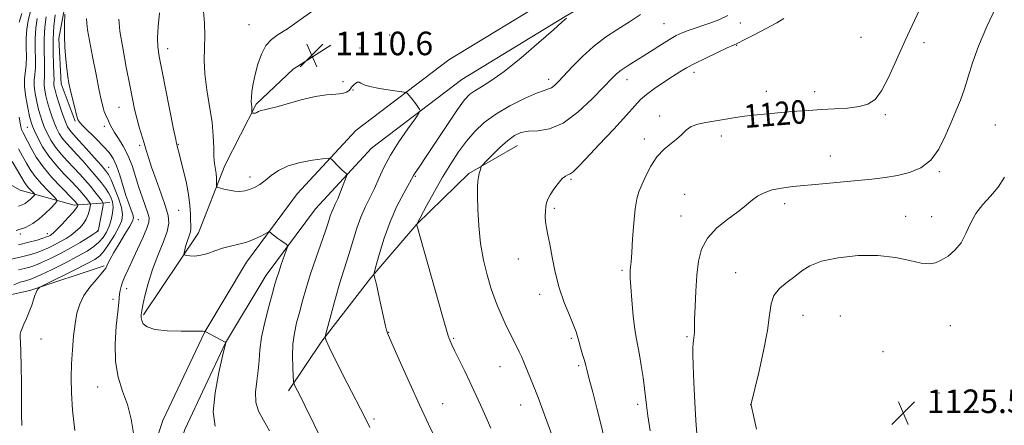
# Model space of a CAD drawing. Extents: x 2149800 to 2152700, y 334800 to 337700.
# Drawn here: x 2150631 to 2150966, y 336706 to 336844 of the extents above; entities that cross this region are included whole.
import ezdxf
from ezdxf.enums import TextEntityAlignment as Align

# ---------------------------------------------------------------- set-up
doc = ezdxf.new("R2010")
doc.units = 0
doc.header["$MEASUREMENT"] = 0
for name, color, linetype, lineweight in [('DTM HARD BREAKLINE', 7, 'Continuous', 0), ('DTM SPOT ELEVATION', 2, 'Continuous', 13), ('INDEX CONTOUR', 41, 'Continuous', 13), ('INDEX CONTOUR LABEL', 244, 'Continuous', 0), ('INTERMEDIATE CONTOUR', 44, 'Continuous', 0), ('SPOT ELEVATION', 7, 'Continuous', 0)]:
    doc.layers.add(name, color=color, linetype=linetype, lineweight=lineweight)
doc.styles.add('Style-ITALICS', font='ITALICS.shx')

# ---------------------------------------------------------------- blocks, each defined once
blk = doc.blocks.new('SPOT')
at = {"layer": 'SPOT ELEVATION'}
for p, q in [((-3.91, -3.91), (3.82, 3.81)), ((-1.65, 3.77), (1.72, -3.93))]:
    blk.add_line(p, q, dxfattribs=at)

msp = doc.modelspace()

# ---------------------------------------------------------------- linework, layer by layer
at = {"layer": 'DTM HARD BREAKLINE'}
for points in [[(2150989.05, 336978.34, 1115.47), (2150947.88, 336938.1, 1114.52), (2150918.33, 336913.4, 1112.95), (2150891.66, 336897.62, 1112.22), (2150843.45, 336870.1, 1112.32), (2150812.66, 336852, 1111.9), (2150777.17, 336830.37, 1110.96), (2150745.54, 336806.34, 1108.86), (2150725.66, 336784.91, 1106.87), (2150708.46, 336761.69, 1105.3), (2150694.24, 336737.94, 1103.99), (2150679.99, 336707.78, 1102.99), (2150664.86, 336662.15, 1101.68), (2150654.9, 336635.72, 1100.89), (2150645.66, 336609.46, 1100.68), (2150629.06, 336582.63, 1101.21), (2150603.19, 336548.31, 1101.99), (2150578.96, 336514.72, 1102.31), (2150549.79, 336486.2, 1102.2), (2150509.97, 336452.03, 1102.1), (2150484.88, 336431.27, 1102.2), (2150450.88, 336407.42, 1102.36), (2150409.61, 336385, 1103.67), (2150346.3, 336355.43, 1103.25)], [(2150994.35, 336972.34, 1115.47), (2150953.25, 336932.16, 1114.52), (2150922.96, 336906.85, 1112.95), (2150895.68, 336890.7, 1112.22), (2150847.46, 336863.18, 1112.32), (2150816.77, 336845.14, 1111.9), (2150781.68, 336823.75, 1110.96), (2150750.93, 336800.39, 1108.86), (2150731.83, 336779.79, 1106.87), (2150715.12, 336757.24, 1105.3), (2150701.31, 336734.17, 1103.99), (2150687.43, 336704.8, 1102.99), (2150672.4, 336659.48, 1101.68), (2150662.42, 336632.98, 1100.89), (2150652.92, 336605.99, 1100.68), (2150635.67, 336578.11, 1101.21), (2150609.63, 336543.56, 1101.99), (2150585.05, 336509.48, 1102.31), (2150555.2, 336480.3, 1102.2), (2150515.13, 336445.91, 1102.1), (2150489.73, 336424.9, 1102.2), (2150455.1, 336400.61, 1102.36), (2150413.22, 336377.85, 1103.67), (2150349.49, 336348.09, 1103.25)], [(2150650.13, 336809.57, 1099.79), (2150645.44, 336822.21, 1099.47), (2150644.64, 336837.7, 1099.58), (2150647.22, 336851.71, 1100.05), (2150653.23, 336869.06, 1100.52), (2150660.17, 336883.98, 1100.68), (2150669.99, 336896.46, 1100.68), (2150680.24, 336904.08, 1100.68)], [(2150673.39, 336743.7, 1104.19), (2150692.1, 336771.65, 1106.67), (2150701, 336794.46, 1108.62), (2150711.74, 336815.36, 1110.23), (2150724.27, 336827.24, 1110.76), (2150737.13, 336835.35, 1110.61)], [(2150661.92, 336781.86, 1094.97), (2150649.81, 336781.03, 1089.41), (2150631.48, 336786.07, 1084.69), (2150605.99, 336800.39, 1077.61), (2150602.15, 336802.85, 1076.09)], [(2150722.66, 336717.96, 1107.66), (2150733.98, 336734.77, 1109.86), (2150750.67, 336756.36, 1111.86), (2150766.36, 336774.57, 1114.01), (2150783.98, 336791.79, 1115.73), (2150800.54, 336801.28, 1116.78)], [(2150660.06, 336760.37, 1099.8), (2150634.81, 336752.02, 1097.73), (2150618.62, 336748.45, 1096.31), (2150610.29, 336742.54, 1095.85), (2150603.76, 336729.09, 1094.88), (2150600.57, 336712.98, 1094.62), (2150588.07, 336703.36, 1094.39), (2150580.48, 336695.56, 1092.89), (2150578.11, 336685.83, 1092.85), (2150581.73, 336673.77, 1093.34), (2150589.51, 336664.3, 1093.41), (2150604.48, 336659.62, 1093.26)]]:
    msp.add_polyline3d(points, dxfattribs=at)
at = {"layer": 'DTM SPOT ELEVATION'}
for p in [(2150709.23, 336842.3, 1109.57), (2150850.33, 336842.67, 1115.05), (2150876.36, 336842.93, 1116.6), (2150757.07, 336838.86, 1110.56), (2150917.36, 336838.06, 1119.16), (2150938.69, 336836.18, 1120.39), (2150681.62, 336834.21, 1106.58), (2150747.03, 336834.46, 1110.79), (2150875.07, 336835.33, 1118.1), (2150860.59, 336826.1, 1118.5), (2150741.24, 336822.94, 1110.41), (2150811.19, 336823.74, 1113.53), (2150837.76, 336823.69, 1116.64), (2150744.58, 336820.1, 1109.88), (2150885.19, 336819.74, 1119.42), (2150901.62, 336819.59, 1119.52), (2150665.11, 336814.3, 1103.15), (2150848.85, 336811.36, 1119.61), (2150925.57, 336811.72, 1120.21), (2150633.86, 336807.51, 1091.08), (2150660.07, 336807.85, 1101.51), (2150963.02, 336808.28, 1123.18), (2150843.66, 336803.51, 1119.58), (2150869.81, 336804.48, 1120.46), (2150672.08, 336801.33, 1103.66), (2150685.26, 336801.69, 1106.1), (2150906.87, 336797.74, 1121.24), (2150661.58, 336793.9, 1098.78), (2150943.96, 336792.38, 1122.21), (2150709.59, 336790.55, 1108.51), (2150765.81, 336790.85, 1112.12), (2150818.72, 336789.79, 1118.19), (2150857.35, 336784.74, 1121.15), (2150685.32, 336779.28, 1105.06), (2150813.07, 336779.89, 1118.26), (2150891.42, 336781.51, 1122.45), (2150671.64, 336776.13, 1100.83), (2150856.09, 336777.29, 1121.31), (2150932.51, 336777.26, 1123.14), (2150941.37, 336777.09, 1123.26), (2150657.86, 336772.35, 1093.91), (2150631.56, 336771.21, 1088.22), (2150640.69, 336771.33, 1089.45), (2150800.86, 336762.75, 1117.29), (2150836.03, 336758.91, 1119.75), (2150874.7, 336758.07, 1123.18), (2150667.63, 336752.61, 1102.65), (2150663.03, 336749.04, 1101.43), (2150808.06, 336750.67, 1117.52), (2150897.66, 336743.51, 1124.84), (2150910.27, 336743.32, 1125.55), (2150947.75, 336740.04, 1125.03), (2150638.52, 336735.55, 1098.75), (2150756.8, 336737.83, 1112.06), (2150778.88, 336735.79, 1114.17), (2150818.85, 336735.77, 1117.79), (2150858.19, 336736.31, 1121.8), (2150924.79, 336731.27, 1125.56), (2150794.63, 336726.12, 1115.18), (2150821.3, 336726.48, 1117.73), (2150657.86, 336719.16, 1101.1), (2150943.88, 336717.16, 1125.22), (2150775.07, 336713.59, 1112.79), (2150801.62, 336713.05, 1115.32), (2150841.35, 336713.36, 1119.65), (2150879.81, 336713.23, 1123.99), (2150751.78, 336708.37, 1110.31), (2150955.6, 336711.51, 1125.44)]:
    msp.add_point(p, dxfattribs=at)
at = {"layer": 'INDEX CONTOUR', "flags": 128}
for points, elevation in [([(2150938.399, 336849.818), (2150935.46, 336843.723), (2150932.331, 336836.982), (2150929.395, 336830.347), (2150926.725, 336824.427), (2150924.32, 336819.807), (2150922.103, 336816.88), (2150919.706, 336815.288), (2150916.689, 336814.49), (2150912.77, 336814.018), (2150908.299, 336813.707), (2150903.787, 336813.469), (2150899.603, 336813.226), (2150895.565, 336812.945), (2150891.349, 336812.606), (2150886.755, 336812.192), (2150882.069, 336811.716), (2150877.699, 336811.2), (2150873.944, 336810.664), (2150870.665, 336810.128), (2150864.618, 336809.101), (2150861.864, 336808.513), (2150859.609, 336807.723), (2150857.99, 336806.643), (2150856.638, 336805.303), (2150855.059, 336803.764), (2150852.904, 336802.044), (2150850.411, 336799.998), (2150847.962, 336797.438), (2150845.87, 336794.296), (2150844.176, 336790.968), (2150842.848, 336787.973), (2150841.849, 336785.589), (2150841.104, 336783.158), (2150840.531, 336779.785), (2150840.058, 336774.937), (2150839.672, 336769.521), (2150839.371, 336764.802), (2150839.152, 336761.728), (2150838.999, 336759.976), (2150838.895, 336758.901), (2150838.835, 336757.859), (2150838.867, 336756.195), (2150839.052, 336753.255), (2150839.424, 336748.698), (2150839.921, 336743.445), (2150840.455, 336738.731), (2150840.962, 336735.422), (2150842.02, 336730.169), (2150842.644, 336726.536), (2150843.259, 336722.472), (2150843.756, 336718.738), (2150844.384, 336713.023), (2150844.864, 336709.416), (2150845.659, 336704.342)], 1120), ([(2150632.055, 336846.148), (2150631.18, 336843.169)], 1090), ([(2150646.693, 336845.863), (2150646.569, 336842.502), (2150646.547, 336838.607), (2150646.69, 336834.541), (2150646.959, 336830.658), (2150647.287, 336827.309), (2150647.631, 336824.699), (2150648.037, 336822.446), (2150648.576, 336820.023), (2150649.278, 336817.091), (2150650.022, 336814.09), (2150650.647, 336811.649), (2150651.092, 336810.172), (2150651.694, 336809.164), (2150652.891, 336807.907), (2150657.466, 336803.395), (2150659.862, 336800.942), (2150661.696, 336798.865), (2150663.069, 336796.848), (2150664.215, 336794.415), (2150665.325, 336791.253), (2150667.456, 336784.333), (2150668.414, 336781.527), (2150669.214, 336779.359), (2150669.768, 336777.795), (2150669.979, 336776.705), (2150669.695, 336775.588), (2150668.753, 336773.846), (2150667.099, 336771.106), (2150665.117, 336767.871), (2150663.302, 336764.87), (2150662.04, 336762.672), (2150661.277, 336761.217), (2150660.562, 336759.631), (2150660.088, 336758.887), (2150659.069, 336757.656), (2150657.294, 336755.661), (2150655.143, 336753.094), (2150653.145, 336750.265), (2150651.709, 336747.389), (2150650.764, 336744.299), (2150650.123, 336740.732), (2150649.627, 336736.518), (2150649.244, 336731.864), (2150648.971, 336727.068), (2150648.826, 336722.3), (2150648.902, 336717.211), (2150649.313, 336711.322), (2150650.114, 336704.402)], 1100), ([(2150730.615, 336846.841), (2150726.342, 336843.75), (2150722.338, 336840.964), (2150719.212, 336838.967), (2150716.87, 336837.3), (2150715.048, 336835.267), (2150713.529, 336832.374), (2150712.283, 336828.92), (2150711.328, 336825.4), (2150710.67, 336822.246), (2150710.272, 336819.614), (2150710.083, 336817.59), (2150710.052, 336816.205), (2150710.109, 336815.273), (2150710.185, 336814.553), (2150710.222, 336813.857), (2150710.226, 336813.224), (2150710.216, 336812.482), (2150710.267, 336812.372), (2150710.414, 336812.319), (2150710.683, 336812.257), (2150711.044, 336812.228), (2150711.451, 336812.303), (2150711.887, 336812.527), (2150712.451, 336812.841), (2150713.273, 336813.165), (2150714.504, 336813.46), (2150716.388, 336813.872), (2150719.188, 336814.59), (2150723.026, 336815.711), (2150727.438, 336816.964), (2150731.817, 336817.986), (2150735.643, 336818.52), (2150738.739, 336818.751), (2150741.019, 336818.97), (2150742.455, 336819.399), (2150743.273, 336819.981), (2150743.763, 336820.586), (2150744.17, 336821.114), (2150744.581, 336821.579), (2150745.037, 336822.021), (2150745.567, 336822.452), (2150746.139, 336822.762), (2150746.707, 336822.813), (2150747.314, 336822.513), (2150748.372, 336821.958), (2150750.382, 336821.293), (2150753.595, 336820.648), (2150757.238, 336820.097), (2150762.009, 336819.46), (2150762.743, 336819.262), (2150763.121, 336818.932), (2150763.653, 336818.338), (2150764.368, 336817.512), (2150765.172, 336816.519), (2150765.975, 336815.446), (2150766.686, 336814.441), (2150767.216, 336813.67), (2150767.431, 336813.149), (2150767.04, 336812.302), (2150765.708, 336810.402), (2150763.272, 336806.974), (2150760.26, 336802.558), (2150757.374, 336797.945), (2150755.146, 336793.772), (2150753.43, 336790.062), (2150751.909, 336786.682), (2150750.34, 336783.49), (2150748.757, 336780.299), (2150747.266, 336776.914), (2150745.951, 336773.216), (2150744.778, 336769.402), (2150743.691, 336765.747), (2150742.627, 336762.386), (2150741.493, 336758.877), (2150740.193, 336754.635), (2150738.692, 336749.374), (2150737.216, 336743.988), (2150735.419, 336737.277), (2150735.197, 336736.342), (2150735.197, 336736.062), (2150735.28, 336735.734), (2150735.527, 336735.046), (2150736.066, 336733.783), (2150737.011, 336731.758), (2150738.415, 336728.888), (2150740.313, 336725.114), (2150742.661, 336720.524), (2150748.616, 336708.951), (2150750.373, 336705.473)], 1110), ([(2150631.112, 336810.906), (2150631.694, 336807.641), (2150631.929, 336806.77), (2150632.343, 336805.831), (2150633.916, 336802.803), (2150635.165, 336800.368), (2150636.884, 336797.373), (2150639.241, 336793.979), (2150642.256, 336790.402), (2150645.396, 336787.07), (2150649.522, 336782.919), (2150650.233, 336782.183), (2150650.521, 336781.855), (2150651.067, 336781.146), (2150651.08, 336781.062), (2150651.057, 336780.914), (2150650.959, 336780.604), (2150650.553, 336779.937), (2150649.561, 336778.69), (2150647.836, 336776.772), (2150645.789, 336774.605), (2150643.969, 336772.744), (2150642.787, 336771.601), (2150642.108, 336771.032), (2150641.664, 336770.748), (2150641.188, 336770.504), (2150640.439, 336770.196), (2150639.181, 336769.759), (2150637.212, 336769.146), (2150634.474, 336768.376), (2150630.942, 336767.479)], 1090)]:
    msp.add_lwpolyline(points, dxfattribs=dict(at, elevation=elevation))
at = {"layer": 'INTERMEDIATE CONTOUR', "flags": 128}
for points, elevation in [([(2150635.011, 336846.79), (2150634.233, 336843.798), (2150633.772, 336840.794), (2150633.57, 336837.716), (2150633.552, 336834.553), (2150633.579, 336831.47), (2150633.496, 336828.683), (2150632.942, 336823.942), (2150632.928, 336821.174), (2150633.353, 336817.721), (2150634.036, 336814.124), (2150634.706, 336811.119), (2150635.181, 336809.194), (2150635.635, 336807.827), (2150636.325, 336806.246), (2150637.471, 336803.868), (2150639.113, 336800.867), (2150641.249, 336797.611), (2150643.817, 336794.432), (2150646.484, 336791.539), (2150648.855, 336789.106), (2150650.636, 336787.249), (2150651.928, 336785.83), (2150652.932, 336784.653), (2150653.806, 336783.569), (2150655.054, 336781.945), (2150655.327, 336781.54), (2150655.387, 336781.17), (2150655.283, 336780.52), (2150655.047, 336779.364), (2150654.628, 336777.857), (2150653.955, 336776.244), (2150652.98, 336774.728), (2150651.746, 336773.336), (2150650.322, 336772.053), (2150648.761, 336770.86), (2150647.061, 336769.731), (2150645.206, 336768.636), (2150643.195, 336767.558), (2150641.091, 336766.537), (2150638.972, 336765.624), (2150636.864, 336764.85), (2150634.596, 336764.161), (2150631.942, 336763.479), (2150625.453, 336761.96)], 1092), ([(2150643.391, 336845.686), (2150642.961, 336841.828), (2150642.702, 336837.459), (2150642.69, 336832.939), (2150642.823, 336828.786), (2150642.96, 336825.558), (2150642.996, 336823.628), (2150642.976, 336822.628), (2150642.978, 336822.006), (2150643.082, 336821.264), (2150643.358, 336820.114), (2150643.875, 336818.325), (2150644.66, 336815.801), (2150645.568, 336812.995), (2150646.413, 336810.501), (2150647.06, 336808.762), (2150647.578, 336807.633), (2150648.09, 336806.822), (2150648.74, 336806.024), (2150651.47, 336803.034), (2150653.938, 336800.295), (2150656.675, 336797.224), (2150659.021, 336794.566), (2150660.508, 336792.81), (2150661.451, 336791.414), (2150662.357, 336789.578), (2150663.585, 336786.756), (2150664.899, 336783.414), (2150665.906, 336780.268), (2150666.289, 336777.827), (2150666, 336775.764), (2150665.059, 336773.545), (2150663.543, 336770.813), (2150661.752, 336767.945), (2150660.041, 336765.497), (2150658.584, 336763.835), (2150656.829, 336762.549), (2150654.043, 336761.041), (2150649.825, 336758.91), (2150639.014, 336753.554), (2150638.157, 336753.1), (2150637.898, 336752.891), (2150637.632, 336752.592), (2150637.281, 336752.09), (2150636.895, 336751.33), (2150636.504, 336750.257), (2150636.038, 336748.826), (2150635.407, 336746.993), (2150634.562, 336744.785), (2150633.627, 336742.5), (2150632.771, 336740.513), (2150632.128, 336739.086), (2150631.714, 336738.069), (2150631.511, 336737.207), (2150631.492, 336736.179), (2150631.589, 336734.399), (2150631.726, 336731.215), (2150631.84, 336726.268), (2150631.915, 336720.369), (2150631.951, 336714.622), (2150631.959, 336709.89), (2150631.991, 336706.078)], 1098), ([(2150678.89, 336846.417), (2150678.395, 336841.688), (2150678.193, 336837.827), (2150678.282, 336834.777), (2150678.727, 336831.558), (2150679.612, 336826.959), (2150683.643, 336806.831), (2150684.349, 336803.356), (2150684.658, 336801.913), (2150685.874, 336797.184), (2150686.817, 336793.471), (2150687.868, 336789.001), (2150688.731, 336784.586), (2150689.188, 336780.887), (2150689.343, 336777.981), (2150689.387, 336775.792), (2150689.455, 336774.218), (2150689.489, 336773.036), (2150689.385, 336771.993), (2150689.071, 336770.879), (2150688.147, 336768.362), (2150687.739, 336767.01), (2150687.424, 336765.77), (2150687.208, 336764.829), (2150687.128, 336764.31), (2150687.327, 336764.083), (2150687.977, 336763.953), (2150689.196, 336763.791), (2150690.899, 336763.728), (2150692.948, 336763.961), (2150695.223, 336764.612), (2150697.68, 336765.505), (2150700.291, 336766.387), (2150703.018, 336767.082), (2150705.787, 336767.708), (2150708.509, 336768.459), (2150711.076, 336769.452), (2150713.281, 336770.507), (2150715.779, 336771.828), (2150716.219, 336771.905), (2150716.588, 336771.662), (2150717.187, 336771.168), (2150718.026, 336770.498), (2150719.036, 336769.73), (2150720.134, 336768.944), (2150721.955, 336767.706), (2150722.365, 336767.353), (2150722.367, 336766.808), (2150721.961, 336765.603), (2150720.246, 336760.802), (2150719.373, 336758.278), (2150718.722, 336756.264), (2150718.103, 336754.158), (2150717.245, 336751.114), (2150715.985, 336746.59), (2150714.605, 336741.258), (2150713.501, 336736.097), (2150712.942, 336731.84), (2150712.705, 336728.239), (2150712.441, 336724.804), (2150711.935, 336721.174), (2150711.498, 336717.502), (2150711.576, 336714.075), (2150712.499, 336711.036), (2150714.145, 336707.968), (2150716.278, 336704.315)], 1106), ([(2150693.787, 336846.89), (2150694.094, 336842.845), (2150694.248, 336838.551), (2150694.158, 336834.427), (2150694.056, 336830.239), (2150694.254, 336825.59), (2150694.949, 336820.24), (2150695.89, 336814.584), (2150696.706, 336809.172), (2150697.128, 336804.464), (2150697.277, 336800.558), (2150697.37, 336797.458), (2150697.572, 336795.125), (2150698.062, 336791.785), (2150698.176, 336790.299), (2150698.2, 336788.97), (2150698.187, 336787.976), (2150698.216, 336787.423), (2150698.495, 336787.142), (2150699.266, 336786.892), (2150700.674, 336786.498), (2150702.498, 336786.058), (2150704.425, 336785.736), (2150706.207, 336785.669), (2150707.868, 336785.87), (2150709.495, 336786.328), (2150711.169, 336787.038), (2150712.925, 336788.04), (2150714.79, 336789.383), (2150716.837, 336791.06), (2150719.329, 336792.836), (2150722.575, 336794.413), (2150726.676, 336795.563), (2150730.896, 336796.314), (2150734.287, 336796.757), (2150736.179, 336796.963), (2150737.001, 336796.899), (2150737.459, 336796.516), (2150738.118, 336795.794), (2150738.989, 336794.863), (2150739.944, 336793.894), (2150740.862, 336793.034), (2150741.653, 336792.343), (2150742.231, 336791.856), (2150742.522, 336791.539), (2150742.485, 336791.041), (2150742.087, 336789.935), (2150741.334, 336787.959), (2150740.382, 336785.52), (2150739.424, 336783.189), (2150738.615, 336781.396), (2150737.954, 336780.008), (2150737.403, 336778.752), (2150736.896, 336777.327), (2150736.246, 336775.32), (2150735.239, 336772.296), (2150731.977, 336762.896), (2150730.232, 336757.655), (2150728.744, 336752.816), (2150727.5, 336748.455), (2150726.421, 336744.533), (2150725.462, 336740.965), (2150724.689, 336737.49), (2150724.201, 336733.802), (2150724.054, 336729.762), (2150724.132, 336725.896), (2150724.279, 336722.895), (2150724.383, 336721.228), (2150724.503, 336720.455), (2150724.742, 336719.92), (2150725.238, 336718.952), (2150726.292, 336716.857), (2150728.24, 336712.932), (2150737.932, 336693.271)], 1108), ([(2150842.381, 336845.794), (2150838.645, 336843.361), (2150834.651, 336840.81), (2150830.518, 336838.051), (2150826.438, 336834.961), (2150822.604, 336831.521), (2150819.216, 336828.095), (2150814.502, 336823.035), (2150813.129, 336821.685), (2150812.109, 336820.915), (2150811.133, 336820.499), (2150809.641, 336820.028), (2150807.013, 336819.049), (2150802.89, 336817.237), (2150797.954, 336814.778), (2150793.153, 336811.988), (2150789.22, 336809.107), (2150786.026, 336806.089), (2150783.231, 336802.813), (2150780.54, 336799.17), (2150777.849, 336795.103), (2150775.099, 336790.565), (2150772.304, 336785.652), (2150769.76, 336781.009), (2150766.291, 336774.501), (2150766.353, 336774.26), (2150775.101, 336743.276), (2150776.989, 336736.549), (2150777.27, 336735.696), (2150777.62, 336734.848), (2150778.24, 336733.507), (2150779.287, 336731.351), (2150782.632, 336724.566), (2150784.345, 336721.02), (2150785.724, 336718.048), (2150787.92, 336713.15), (2150790.257, 336708.076), (2150791.513, 336705.229)], 1114), ([(2150963.299, 336848.438), (2150960.149, 336841.714), (2150957.262, 336835.032), (2150955.186, 336829.359), (2150953.719, 336824.629), (2150952.47, 336820.516), (2150951.114, 336816.702), (2150949.586, 336812.903), (2150947.887, 336808.846), (2150945.991, 336804.402), (2150943.755, 336800.027), (2150941.011, 336796.326), (2150937.651, 336793.747), (2150933.822, 336792.116), (2150929.732, 336791.104), (2150925.514, 336790.419), (2150920.993, 336789.894), (2150904.235, 336788.266), (2150894.105, 336787.303), (2150890.319, 336786.832), (2150887.154, 336786.165), (2150884.445, 336785.194), (2150882.187, 336784.031), (2150880.419, 336782.843), (2150879.067, 336781.722), (2150877.61, 336780.441), (2150875.413, 336778.701), (2150872.104, 336776.276), (2150868.359, 336773.263), (2150865.116, 336769.833), (2150863.081, 336766.1), (2150862.034, 336761.943), (2150861.521, 336757.183), (2150861.168, 336751.812), (2150860.909, 336746.52), (2150860.752, 336742.165), (2150860.695, 336739.372), (2150860.684, 336737.782), (2150860.649, 336736.8), (2150860.542, 336735.92), (2150860.394, 336734.989), (2150860.257, 336733.954), (2150860.176, 336732.638), (2150860.177, 336730.423), (2150860.28, 336726.577), (2150860.497, 336720.735), (2150860.799, 336714.008), (2150861.15, 336707.879), (2150861.525, 336703.425)], 1122), ([(2150640.338, 336845.057), (2150639.898, 336841.483), (2150639.658, 336837.545), (2150639.644, 336833.476), (2150639.742, 336829.681), (2150639.806, 336826.599), (2150639.738, 336824.515), (2150639.631, 336823.065), (2150639.628, 336821.729), (2150639.839, 336820.083), (2150640.251, 336818.118), (2150640.819, 336815.923), (2150641.5, 336813.599), (2150642.257, 336811.273), (2150643.05, 336809.083), (2150643.863, 336807.13), (2150644.756, 336805.378), (2150645.81, 336803.752), (2150647.099, 336802.16), (2150648.678, 336800.435), (2150650.597, 336798.392), (2150652.851, 336795.928), (2150655.204, 336793.279), (2150657.366, 336790.765), (2150659.109, 336788.633), (2150660.459, 336786.831), (2150661.505, 336785.232), (2150662.311, 336783.71), (2150662.848, 336782.125), (2150663.061, 336780.336), (2150662.914, 336778.258), (2150662.449, 336776.023), (2150661.726, 336773.82), (2150660.793, 336771.802), (2150659.643, 336769.992), (2150658.255, 336768.38), (2150656.56, 336766.92), (2150654.278, 336765.411), (2150651.079, 336763.622), (2150646.851, 336761.433), (2150642.351, 336759.191), (2150638.554, 336757.354), (2150636.167, 336756.257), (2150634.837, 336755.731), (2150633.944, 336755.48), (2150632.927, 336755.228), (2150631.459, 336754.782), (2150629.273, 336753.969)], 1096), ([(2150637.286, 336844.427), (2150636.835, 336841.138), (2150636.614, 336837.631), (2150636.598, 336834.016), (2150636.66, 336830.575), (2150636.651, 336827.641), (2150636.478, 336825.403), (2150636.287, 336823.504), (2150636.278, 336821.452), (2150636.596, 336818.903), (2150637.144, 336816.121), (2150637.762, 336813.521), (2150638.341, 336811.396), (2150638.946, 336809.55), (2150639.688, 336807.665), (2150640.668, 336805.499), (2150641.935, 336803.123), (2150643.53, 336800.681), (2150645.457, 336798.296), (2150647.581, 336795.987), (2150649.727, 336793.749), (2150651.751, 336791.579), (2150653.624, 336789.478), (2150655.345, 336787.451), (2150656.891, 336785.53), (2150658.179, 336783.87), (2150659.102, 336782.652), (2150659.588, 336781.94), (2150659.702, 336781.327), (2150659.54, 336780.289), (2150658.104, 336772.726), (2150658.043, 336772.487), (2150657.939, 336772.314), (2150657.52, 336771.98), (2150656.47, 336771.263), (2150654.557, 336770.013), (2150651.898, 336768.357), (2150648.696, 336766.489), (2150645.187, 336764.603), (2150641.742, 336762.877), (2150638.763, 336761.489), (2150636.515, 336760.554), (2150634.716, 336759.946), (2150632.943, 336759.48), (2150630.859, 336758.986)], 1094), ([(2150654.068, 336844.39), (2150654.137, 336842.877), (2150654.411, 336840.651), (2150655.026, 336837.001), (2150656.049, 336831.566), (2150657.258, 336825.421), (2150658.357, 336819.996), (2150659.127, 336816.371), (2150659.649, 336814.223), (2150660.078, 336812.879), (2150660.54, 336811.769), (2150661.516, 336809.692), (2150661.996, 336808.589), (2150662.615, 336807.294), (2150663.552, 336805.673), (2150664.914, 336803.61), (2150666.518, 336801.066), (2150668.11, 336798.02), (2150669.497, 336794.503), (2150670.717, 336790.738), (2150671.87, 336787), (2150673.016, 336783.547), (2150674.876, 336778.298), (2150675.323, 336776.718), (2150675.268, 336775.255), (2150674.574, 336773.157), (2150673.19, 336769.924), (2150671.418, 336766.049), (2150668.198, 336759.193), (2150667.098, 336756.783), (2150666.308, 336754.873), (2150665.787, 336753.308), (2150665.471, 336751.995), (2150665.298, 336750.858), (2150665.04, 336747.935), (2150664.708, 336744.794), (2150664.158, 336739.852), (2150663.73, 336733.849), (2150663.85, 336727.818), (2150664.805, 336722.547), (2150666.305, 336717.834), (2150667.916, 336713.23), (2150669.258, 336708.321), (2150670.161, 336702.845)], 1102), ([(2150664.991, 336844.195), (2150665.405, 336840.177), (2150666.336, 336834.469), (2150667.538, 336827.924), (2150668.712, 336821.826), (2150669.636, 336817.142), (2150670.39, 336813.583), (2150671.13, 336810.547), (2150671.97, 336807.56), (2150673.646, 336802.027), (2150674.328, 336799.695), (2150675.083, 336797.204), (2150676.165, 336793.962), (2150677.716, 336789.629), (2150679.442, 336784.871), (2150680.935, 336780.607), (2150681.846, 336777.459), (2150682.043, 336774.885), (2150681.454, 336772.048), (2150680.087, 336768.314), (2150678.283, 336763.865), (2150676.469, 336759.086), (2150674.995, 336754.376), (2150673.915, 336750.204), (2150673.207, 336747.045), (2150672.833, 336745.214), (2150672.685, 336744.338), (2150672.637, 336743.877), (2150672.598, 336743.371), (2150672.625, 336742.696), (2150672.809, 336741.807), (2150673.316, 336740.712), (2150674.61, 336739.608), (2150677.23, 336738.745), (2150681.409, 336738.299), (2150686.171, 336738.165), (2150692.661, 336738.157), (2150693.732, 336738.128), (2150694.225, 336738.095), (2150694.357, 336738.116), (2150701.37, 336734.362), (2150701.407, 336734.318), (2150700.315, 336729.72), (2150699.026, 336724.109), (2150697.737, 336717.229), (2150697.143, 336710.75), (2150697.762, 336705.939)], 1104), ([(2150817.186, 336844.606), (2150815.6, 336843.162), (2150812.758, 336840.624), (2150807.826, 336836.283), (2150801.791, 336831.115), (2150795.994, 336826.424), (2150791.502, 336823.209), (2150788.277, 336821.223), (2150786.001, 336819.911), (2150784.302, 336818.682), (2150782.587, 336816.806), (2150780.205, 336813.519), (2150776.763, 336808.426), (2150769.542, 336797.499), (2150767.353, 336794.213), (2150765.589, 336791.609), (2150765.232, 336791.035), (2150761.853, 336785.031), (2150759.557, 336780.612), (2150757.214, 336775.383), (2150755.191, 336769.795), (2150753.607, 336764.599), (2150752.516, 336760.628), (2150751.94, 336758.444), (2150751.756, 336757.54), (2150751.806, 336757.14), (2150751.967, 336756.557), (2150752.248, 336755.45), (2150752.695, 336753.565), (2150753.325, 336750.784), (2150755.726, 336739.898), (2150756.05, 336738.533), (2150756.355, 336737.523), (2150756.995, 336735.974), (2150760.808, 336727.384), (2150763.915, 336720.44), (2150767.224, 336713.158), (2150770.292, 336706.563), (2150772.86, 336701.157)], 1112), ([(2150872.052, 336845.445), (2150868.953, 336844.013), (2150866.22, 336842.966), (2150863.537, 336842.056), (2150860.949, 336841.212), (2150858.597, 336840.412), (2150856.542, 336839.605), (2150854.534, 336838.645), (2150852.246, 336837.357), (2150849.456, 336835.638), (2150843.227, 336831.669), (2150840.341, 336829.86), (2150837.832, 336828.272), (2150835.803, 336826.896), (2150834.218, 336825.623), (2150832.488, 336823.93), (2150829.879, 336821.189), (2150825.905, 336817.088), (2150821.044, 336812.569), (2150816.019, 336808.892), (2150811.444, 336806.965), (2150807.501, 336806.315), (2150804.263, 336806.12), (2150801.718, 336805.667), (2150799.519, 336804.685), (2150797.231, 336803.011), (2150794.583, 336800.62), (2150791.95, 336798.033), (2150789.867, 336795.907), (2150788.714, 336794.704), (2150788.242, 336794.109), (2150788.046, 336793.612), (2150787.803, 336792.81), (2150787.51, 336791.732), (2150787.246, 336790.512), (2150787.075, 336789.169), (2150786.997, 336787.245), (2150786.997, 336784.162), (2150787.085, 336779.56), (2150787.368, 336773.934), (2150787.973, 336767.994), (2150788.978, 336762.36), (2150790.233, 336757.291), (2150791.533, 336752.956), (2150792.725, 336749.433), (2150793.868, 336746.455), (2150795.065, 336743.667), (2150796.388, 336740.801), (2150797.76, 336737.957), (2150799.067, 336735.327), (2150801.166, 336731.162), (2150801.917, 336729.594), (2150802.485, 336728.271), (2150803.706, 336725.156), (2150805.977, 336719.566), (2150807.538, 336715.605), (2150809.304, 336710.955), (2150813.518, 336699.594)], 1116), ([(2150891.102, 336844.398), (2150888.659, 336842.995), (2150885.077, 336841.069), (2150881.051, 336838.946), (2150877.629, 336837.17), (2150875.502, 336836.101), (2150873.945, 336835.373), (2150871.882, 336834.437), (2150868.568, 336832.903), (2150864.586, 336831.014), (2150860.854, 336829.171), (2150858.029, 336827.657), (2150855.724, 336826.278), (2150853.292, 336824.725), (2150850.295, 336822.79), (2150847.124, 336820.67), (2150844.383, 336818.664), (2150842.408, 336816.895), (2150840.486, 336814.782), (2150837.642, 336811.568), (2150833.271, 336806.835), (2150828.256, 336801.515), (2150823.853, 336796.886), (2150821.006, 336793.911), (2150819.422, 336792.352), (2150818.496, 336791.663), (2150817.703, 336791.325), (2150816.827, 336790.914), (2150815.727, 336790.029), (2150814.337, 336788.419), (2150812.877, 336786.417), (2150811.638, 336784.507), (2150810.837, 336783.037), (2150810.397, 336781.828), (2150810.165, 336780.566), (2150810.022, 336779.013), (2150809.983, 336777.222), (2150810.096, 336775.32), (2150810.398, 336773.341), (2150810.879, 336770.947), (2150811.519, 336767.706), (2150812.319, 336763.347), (2150813.354, 336758.247), (2150814.72, 336752.94), (2150816.434, 336747.931), (2150818.195, 336743.579), (2150819.626, 336740.207), (2150820.465, 336737.974), (2150820.927, 336736.381), (2150821.346, 336734.762), (2150821.97, 336732.641), (2150822.696, 336730.287), (2150823.336, 336728.16), (2150823.78, 336726.502), (2150824.225, 336724.684), (2150824.947, 336721.862), (2150826.126, 336717.463), (2150827.571, 336712.002), (2150828.998, 336706.265), (2150830.187, 336700.894)], 1118), ([(2150630.886, 336800.196), (2150632.318, 336797.634), (2150633.584, 336795.31), (2150634.894, 336793.088), (2150636.553, 336790.766), (2150638.728, 336788.245), (2150641.016, 336785.843), (2150642.873, 336783.983), (2150643.862, 336782.923), (2150643.962, 336782.258), (2150643.258, 336781.416), (2150641.867, 336779.984), (2150640.001, 336778.167), (2150637.905, 336776.326), (2150635.728, 336774.75), (2150633.242, 336773.449), (2150630.123, 336772.361)], 1088), ([(2150628.778, 336795.815), (2150631.988, 336790.266), (2150632.791, 336788.915), (2150633.488, 336787.929), (2150634.349, 336786.931), (2150635.254, 336785.98), (2150635.989, 336785.244), (2150636.38, 336784.825), (2150636.42, 336784.561), (2150636.142, 336784.228), (2150635.591, 336783.661), (2150634.852, 336782.942), (2150634.023, 336782.213), (2150633.161, 336781.59), (2150632.177, 336781.075), (2150630.943, 336780.644)], 1086), ([(2150966.079, 336790.561), (2150963.936, 336787.129), (2150961.367, 336784.088), (2150958.691, 336781.208), (2150956.32, 336778.182), (2150954.521, 336774.815), (2150953.008, 336771.369), (2150951.353, 336768.219), (2150949.253, 336765.666), (2150946.906, 336763.722), (2150944.634, 336762.323), (2150942.62, 336761.427), (2150940.49, 336761.077), (2150937.732, 336761.341), (2150933.925, 336762.186), (2150929.029, 336763.205), (2150923.097, 336763.889), (2150916.34, 336763.846), (2150909.605, 336763.141), (2150903.903, 336761.946), (2150899.934, 336760.423), (2150897.173, 336758.676), (2150894.792, 336756.793), (2150892.188, 336754.827), (2150889.659, 336752.705), (2150887.731, 336750.316), (2150886.734, 336747.478), (2150886.211, 336743.701), (2150885.513, 336738.423), (2150884.183, 336731.462), (2150882.547, 336724.147), (2150880.015, 336713.543), (2150879.965, 336713.265), (2150879.998, 336713.03), (2150880.217, 336712.027), (2150880.789, 336709.496), (2150881.796, 336704.916)], 1124)]:
    msp.add_lwpolyline(points, dxfattribs=dict(at, elevation=elevation))

# ---------------------------------------------------------------- block references
at = {"layer": 'SPOT ELEVATION'}
for p in [(2150730.576, 336831.962, 1110.645), (2150931.678, 336710.352, 1125.474)]:
    msp.add_blockref('SPOT', p, dxfattribs=at)

# ---------------------------------------------------------------- texts
at = {"layer": 'INDEX CONTOUR LABEL', "style": 'Style-ITALICS', "width": 0.875}
msp.add_text('1120', height=8, rotation=4.6, dxfattribs=at).set_placement((2150877.569, 336811.181, 1120), align=Align.MIDDLE_LEFT)
at = {"layer": 'SPOT ELEVATION', "style": 'Style-ITALICS'}
for s, p in [('1110.6', (2150738.576, 336831.962, 1110.645)), ('1125.5', (2150939.678, 336710.352, 1125.474))]:
    msp.add_text(s, height=8, dxfattribs=at).set_placement(p)

doc.saveas('drawing.dxf')
